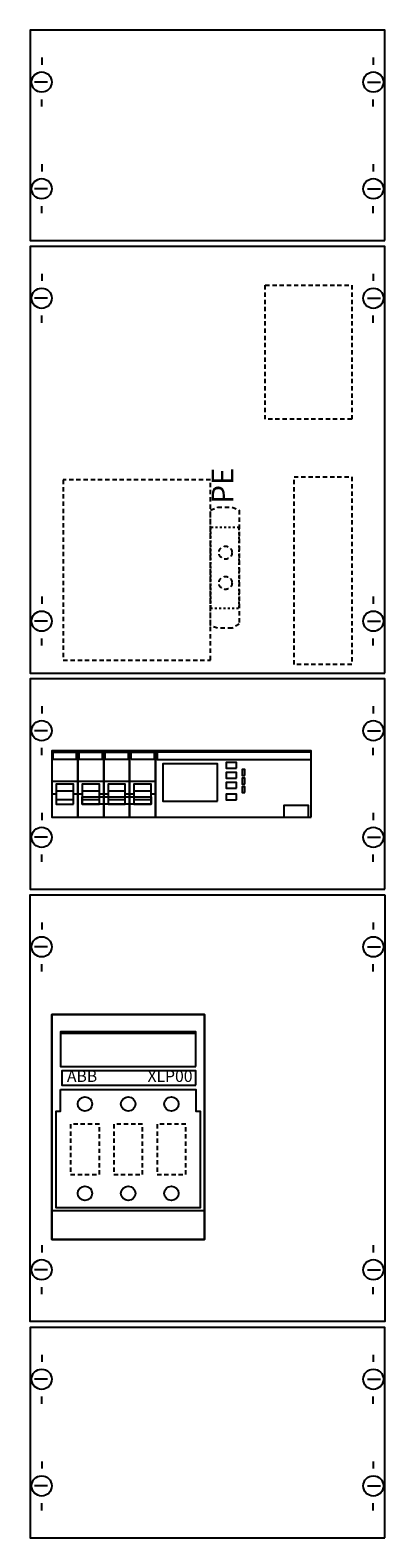
# Model space of a CAD drawing. Extents: x 0 to 25, y 0 to 105.
import ezdxf
from ezdxf.enums import TextEntityAlignment as Align

# ---------------------------------------------------------------- set-up
doc = ezdxf.new("R2010")
doc.units = 0
for name, pattern in [('L000000000000000000', [0]), ('L00F10002001E000000', [0.3, 0.15, -0.15]), ('L014100020032000000', [0.5, 0.3, -0.2])]:
    doc.linetypes.add(name, pattern=pattern)
doc.layers.get('0').update_dxf_attribs({"linetype": 'CONTINUOUS'})
doc.layers.add('1', color=7, linetype='CONTINUOUS')
doc.layers.add('2', color=7, linetype='CONTINUOUS')

# ---------------------------------------------------------------- blocks, each defined once
blk = doc.blocks.new('kbn4s0110')
at = {"layer": '1', "color": 7, "linetype": 'CONTINUOUS'}
for p, q in [((1, 102.9), (1, 102.4)), ((1, 102.9), (1, 102.4)), ((24, 102.9), (24, 102.4)), ((24, 102.9), (24, 102.4)), ((1.4, 101.2), (0.5, 101.2)), ((1.4, 101.2), (0.5, 101.2)), ((23.6, 101.2), (24.5, 101.2)), ((23.6, 101.2), (24.5, 101.2)), ((1, 99.5), (1, 100)), ((1, 99.5), (1, 100)), ((24, 99.5), (24, 100)), ((24, 99.5), (24, 100)), ((1, 95.5), (1, 95)), ((24, 95.5), (24, 95)), ((1.4, 93.8), (0.5, 93.8)), ((23.6, 93.8), (24.5, 93.8)), ((1, 92.1), (1, 92.6)), ((24, 92.1), (24, 92.6)), ((1, 87.9), (1, 87.4)), ((24, 87.9), (24, 87.4)), ((1.4, 86.2), (0.5, 86.2)), ((23.6, 86.2), (24.5, 86.2)), ((1, 84.5), (1, 85)), ((24, 84.5), (24, 85)), ((1, 65.5), (1, 65)), ((24, 65.5), (24, 65)), ((1.4, 63.8), (0.5, 63.8)), ((23.6, 63.8), (24.5, 63.8)), ((1, 62.1), (1, 62.6)), ((24, 62.1), (24, 62.6)), ((1, 57.9), (1, 57.4)), ((1, 57.9), (1, 57.4)), ((24, 57.9), (24, 57.4)), ((24, 57.9), (24, 57.4)), ((1.4, 56.2), (0.5, 56.2)), ((1.4, 56.2), (0.5, 56.2)), ((23.6, 56.2), (24.5, 56.2)), ((23.6, 56.2), (24.5, 56.2)), ((1, 54.5), (1, 55)), ((1, 54.5), (1, 55)), ((24, 54.5), (24, 55)), ((24, 54.5), (24, 55)), ((1, 50.5), (1, 50)), ((24, 50.5), (24, 50)), ((1.4, 48.8), (0.5, 48.8)), ((23.6, 48.8), (24.5, 48.8)), ((1, 47.1), (1, 47.6)), ((24, 47.1), (24, 47.6)), ((1, 42.9), (1, 42.4)), ((24, 42.9), (24, 42.4)), ((1.4, 41.2), (0.5, 41.2)), ((23.6, 41.2), (24.5, 41.2)), ((1, 39.5), (1, 40)), ((24, 39.5), (24, 40)), ((1, 20.5), (1, 20)), ((24, 20.5), (24, 20)), ((1.4, 18.8), (0.5, 18.8)), ((23.6, 18.8), (24.5, 18.8)), ((1, 17.1), (1, 17.6)), ((24, 17.1), (24, 17.6)), ((1, 12.9), (1, 12.4)), ((1, 12.9), (1, 12.4)), ((24, 12.9), (24, 12.4)), ((24, 12.9), (24, 12.4)), ((1.4, 11.2), (0.5, 11.2)), ((1.4, 11.2), (0.5, 11.2)), ((23.6, 11.2), (24.5, 11.2)), ((23.6, 11.2), (24.5, 11.2)), ((1, 9.5), (1, 10)), ((1, 9.5), (1, 10)), ((24, 9.5), (24, 10)), ((24, 9.5), (24, 10)), ((1, 5.5), (1, 5)), ((24, 5.5), (24, 5)), ((1.4, 3.8), (0.5, 3.8)), ((23.6, 3.8), (24.5, 3.8)), ((1, 2.1), (1, 2.6)), ((24, 2.1), (24, 2.6))]:
    blk.add_line(p, q, dxfattribs=at)
for points in [[(24.8, 90.2), (24.8, 104.8), (0.2, 104.8), (0.2, 90.2)], [(24.8, 60.2), (24.8, 89.8), (0.2, 89.8), (0.2, 60.2)], [(24.8, 45.2), (24.8, 59.8), (0.2, 59.8), (0.2, 45.2)], [(24.8, 44.8), (24.8, 15.2), (0.2, 15.2), (0.2, 44.8)], [(12.3, 20.9), (12.3, 36.5), (1.7, 36.5), (1.7, 20.9)], [(24.8, 0.2), (24.8, 14.8), (0.2, 14.8), (0.2, 0.2)]]:
    blk.add_lwpolyline(points, close=True, dxfattribs=at)
for centre in [(1, 101.2), (1, 101.2), (24, 101.2), (24, 101.2), (1, 93.8), (24, 93.8), (1, 86.2), (24, 86.2), (1, 63.8), (24, 63.8), (1, 56.2), (1, 56.2), (24, 56.2), (24, 56.2), (1, 48.8), (24, 48.8), (1, 41.2), (24, 41.2), (1, 18.8), (24, 18.8), (1, 11.2), (1, 11.2), (24, 11.2), (24, 11.2), (1, 3.8), (24, 3.8)]:
    blk.add_circle(centre, 0.7, dxfattribs=at)
at = {"layer": '2', "color": 7, "linetype": 'L000000000000000000'}
for p, q in [((1.7, 52.7), (3.5, 52.7)), ((3.5, 52.7), (5.3, 52.7)), ((5.3, 52.7), (7.1, 52.7)), ((5.3, 52.7), (7.1, 52.7)), ((7.1, 52.7), (8.9, 52.7)), ((2, 51.8), (1.7, 51.8)), ((3.2, 52), (2, 52)), ((3.5, 51.8), (3.2, 51.8)), ((3.8, 51.8), (3.5, 51.8)), ((5, 52), (3.8, 52)), ((5.3, 51.8), (5, 51.8)), ((5.6, 51.8), (5.3, 51.8)), ((6.8, 52), (5.6, 52)), ((7.1, 51.8), (6.8, 51.8)), ((7.1, 51.8), (6.8, 51.8)), ((7.4, 51.8), (7.1, 51.8)), ((8.6, 52), (7.4, 52)), ((8.9, 51.8), (8.6, 51.8))]:
    blk.add_line(p, q, dxfattribs=at)
at = {"layer": '2', "color": 7, "linetype": 'CONTINUOUS'}
blk.add_line((11.7, 35.2), (2.3, 35.2), dxfattribs=at)
at = {"layer": '2', "color": 7, "linetype": 'L014100020032000000'}
for points in [[(22.5, 87.1), (22.5, 77.8), (16.5, 77.8), (16.5, 87.1)], [(12.7, 61.1), (12.7, 73.6), (2.5, 73.6), (2.5, 61.1)], [(22.5, 73.8), (22.5, 60.8), (18.5, 60.8), (18.5, 73.8)], [(12.7, 71.5), (13.2, 71.7), (14.2, 71.7), (14.7, 71.5), (14.7, 63.6), (14.2, 63.3), (13.2, 63.3), (12.7, 63.5)], [(5, 25.4), (5, 28.9), (3, 28.9), (3, 25.4)], [(8, 25.4), (8, 28.9), (6, 28.9), (6, 25.4)], [(11, 25.4), (11, 28.9), (9, 28.9), (9, 25.4)]]:
    blk.add_lwpolyline(points, close=True, dxfattribs=at)
at = {"layer": '2', "color": 7, "linetype": 'L00F10002001E000000'}
blk.add_lwpolyline([(14.7, 64.7), (14.7, 70.3), (12.7, 70.3), (12.7, 64.7)], close=True, dxfattribs=at)
at = {"layer": '2', "color": 7, "linetype": 'CONTINUOUS'}
for points in [[(3.5, 50.2), (3.5, 54.8), (1.7, 54.8), (1.7, 50.2)], [(1.8, 54.2), (1.8, 54.7), (3.4, 54.7), (3.4, 54.2)], [(5.3, 50.2), (5.3, 54.8), (3.5, 54.8), (3.5, 50.2)], [(3.6, 54.2), (3.6, 54.7), (5.2, 54.7), (5.2, 54.2)], [(7.1, 50.2), (7.1, 54.8), (5.3, 54.8), (5.3, 50.2)], [(5.4, 54.2), (5.4, 54.7), (7, 54.7), (7, 54.2)], [(8.9, 50.2), (8.9, 54.8), (7.1, 54.8), (7.1, 50.2)], [(7.2, 54.2), (7.2, 54.7), (8.8, 54.7), (8.8, 54.2)], [(19.7, 50.2), (19.7, 54.8), (8.9, 54.8), (8.9, 50.2)], [(19.7, 54.2), (19.7, 54.7), (9, 54.7), (9, 54.2)], [(13.2, 51.3), (13.2, 53.9), (9.4, 53.9), (9.4, 51.3)], [(14.5, 53.6), (14.5, 54), (13.8, 54), (13.8, 53.6)], [(15.1, 53.1), (15.1, 53.5), (14.9, 53.5), (14.9, 53.1)], [(14.5, 52.9), (14.5, 53.3), (13.8, 53.3), (13.8, 52.9)], [(14.5, 52.2), (14.5, 52.6), (13.8, 52.6), (13.8, 52.2)], [(15.1, 52.5), (15.1, 52.9), (14.9, 52.9), (14.9, 52.5)], [(8.6, 51.6), (8.6, 51.1), (3.8, 51.1), (3.8, 51.6)], [(14.5, 51.4), (14.5, 51.8), (13.8, 51.8), (13.8, 51.4)], [(15.1, 51.9), (15.1, 52.3), (14.9, 52.3), (14.9, 51.9)], [(19.5, 50.2), (19.5, 51), (17.8, 51), (17.8, 50.2)], [(12.3, 36.5), (12.3, 20.9), (1.7, 20.9), (1.7, 36.5)], [(11.7, 32.9), (11.7, 35.3), (2.3, 35.3), (2.3, 32.9)], [(11.7, 31.6), (11.7, 32.6), (2.4, 32.6), (2.4, 31.6)], [(2.3, 31.3), (11.7, 31.3), (11.7, 29.8), (12, 29.8), (12, 23.1), (2, 23.1), (2, 29.8), (2.3, 29.8)]]:
    blk.add_lwpolyline(points, close=True, dxfattribs=at)
at = {"layer": '2', "color": 7, "linetype": 'L000000000000000000'}
for points in [[(3.2, 51.1), (3.2, 52.5), (2, 52.5), (2, 51.1)], [(5, 51.1), (5, 52.5), (3.8, 52.5), (3.8, 51.1)], [(6.8, 51.1), (6.8, 52.5), (5.6, 52.5), (5.6, 51.1)], [(8.6, 51.1), (8.6, 52.5), (7.4, 52.5), (7.4, 51.1)], [(3.2, 51.1), (3.2, 51.4), (2, 51.4), (2, 51.1)], [(5, 51.1), (5, 51.4), (3.8, 51.4), (3.8, 51.1)], [(6.8, 51.1), (6.8, 51.4), (5.6, 51.4), (5.6, 51.1)], [(8.6, 51.1), (8.6, 51.4), (7.4, 51.4), (7.4, 51.1)]]:
    blk.add_lwpolyline(points, close=True, dxfattribs=at)
at = {"layer": '2', "color": 7, "linetype": 'CONTINUOUS'}
blk.add_lwpolyline([(1.7, 22.9), (12.3, 22.9)], dxfattribs=at)
at = {"layer": '2', "color": 7, "linetype": 'L014100020032000000'}
for centre in [(13.75, 68.55), (13.75, 66.45)]:
    blk.add_circle(centre, 0.45, dxfattribs=at)
at = {"layer": '2', "color": 7, "linetype": 'CONTINUOUS'}
for centre in [(4, 30.3), (7, 30.3), (10, 30.3), (4, 24.1), (7, 24.1), (10, 24.1)]:
    blk.add_circle(centre, 0.5, dxfattribs=at)
blk.add_text('PE', height=1.5, rotation=90, dxfattribs=at).set_placement((14.3, 73.2), align=Align.CENTER)
blk.add_text('ABB', height=0.8, dxfattribs=at).set_placement((3.8, 31.83), align=Align.CENTER)
at = {"layer": '2', "color": 7, "linetype": 'L014100020032000000'}
blk.add_text('XLP00', height=0.8, dxfattribs=at).set_placement((9.9, 31.83), align=Align.CENTER)

msp = doc.modelspace()

# ---------------------------------------------------------------- block references
msp.add_blockref('kbn4s0110', (0, 0))

doc.saveas('drawing.dxf')
